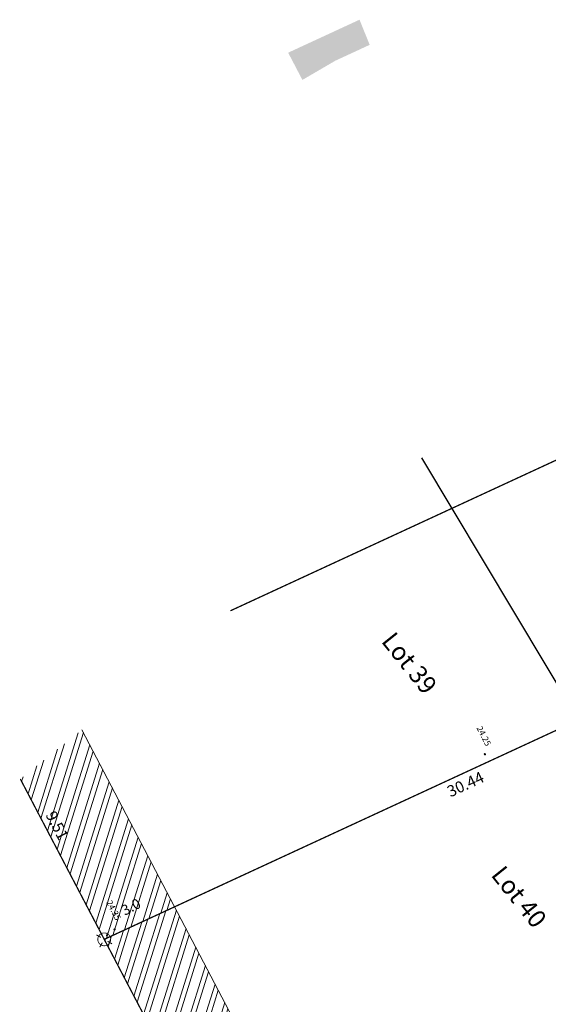
# Model space of a CAD drawing. Units: metres. Extents: x 1408935 to 1409331, y 5218507 to 5218636.
# Drawn here: x 1408935 to 1408956, y 5218598 to 5218636 of the extents above; entities that cross this region are included whole.
import ezdxf
from ezdxf.enums import TextEntityAlignment as Align

# ---------------------------------------------------------------- set-up
doc = ezdxf.new("R2010")
doc.units = ezdxf.units.M
doc.header["$LTSCALE"] = 2
doc.header["$PDMODE"] = 32
doc.header["$PDSIZE"] = 0.05
doc.layers.get('0').update_dxf_attribs({"lineweight": 9})
doc.layers.add('_R-EP_ à déposer', color=5, linetype='RAILS')
for name, color, linetype, lineweight in [('Bornage Limite', 1, 'Continuous', 9), ('Compo-hachures-calcaire', 7, 'Continuous', 35), ('Compo-hachures-herbe', 76, 'Continuous', 35), ('Compo-lots', 168, 'Continuous', 9), ('Compo-lots-cotation', 168, 'Continuous', 9), ('Compo-lots-numéros', 168, 'Continuous', 9), ('Compo-réglementaire-inconstructible', 1, 'Continuous', 9), ('Division Borne implantée', 1, 'Continuous', 9), ('TopoAlt', 7, 'Continuous', 9), ('Topojis', 7, 'Continuous', 9)]:
    doc.layers.add(name, color=color, linetype=linetype, lineweight=lineweight)
doc.styles.add('Arial 1.0', font='arial.ttf', dxfattribs={"width": 0.99, "height": 0.2})
doc.styles.add('Arial 1.5', font='arial.ttf', dxfattribs={"width": 0.99, "height": 0.3})
doc.styles.get("Standard").update_dxf_attribs({"font": 'romans.shx'})
doc.linetypes.add('RAILS', pattern='A,3.81,[130,ltypeshp.shx,S=6.35,R=0,X=0,Y=0],3.81', length=7.62)

# ---------------------------------------------------------------- blocks, each defined once
blk = doc.blocks.new('Tcpoint')
at = {"color": 0}
blk.add_point((0, 0), dxfattribs=at)
at = {"layer": 'TopoAlt'}
blk.add_attdef('ALT', (0.2, 0.2), '', height=0.24, dxfattribs=at)
blk = doc.blocks.new('t009')
at = {"color": 0}
blk.add_line((0, 0), (0, 0), dxfattribs=at)
at = {"const_width": 0.04, "flags": 128}
for points in [[(-0.15, 0), (-0.35, 0)], [(0, 0.15), (0, 0.35)], [(0.35, 0), (0.15, 0)], [(0, -0.35), (0, -0.15)]]:
    blk.add_lwpolyline(points, dxfattribs=at)
at = {"const_width": 0.03, "flags": 128}
blk.add_lwpolyline([(-0.25, 0, 1), (0.25, 0, 1)], format="xyb", close=True, dxfattribs=at)

msp = doc.modelspace()

# ---------------------------------------------------------------- hatches: boundary and pattern name
at = {"transparency": 33554610}
h = msp.add_hatch(color=131, dxfattribs=at)
h.dxf.hatch_style = 1
h.paths.add_polyline_path([(1408948.573, 5218636.204), (1408948.967, 5218635.23), (1408947.641, 5218634.617), (1408946.362, 5218633.871), (1408945.81, 5218634.926)])
at = {"layer": 'Compo-hachures-calcaire', "ltscale": 10}
h = msp.add_hatch(dxfattribs=at)
h.set_pattern_fill('ALEA', color=256, scale=0.2, angle=-104.2547)
h.set_pattern_definition([(207.74531644, (-0.0492, -0.1938), (-0.09441959124, -2.39814197584), [0, -1.5]), (322.74531644, (0.1925, 0.0543), (0.3030721402, 2.3807871121), [0, -2.5]), (48.74531644, (0.1925, 0.0543), (-2.3538463906, 0.4684091854), [0, -2]), (75.74531644, (-0.1432, 0.1396), (-2.3099458111, -0.651268259), [0, -2]), (329.74531644, (0.197, 0.7754), (0.0106681243, 2.3999762888), [0, -2]), (181.74531644, (0.197, 0.7754), (-1.1361400146, -2.1140449056), [0, -2]), (307.74531644, (-0.77, -0.217), (0.9089382544, 2.2212229166), [0, -2.5]), (195.74531644, (0.573, -0.5583), (-0.59095804965, -2.326105883), [0, -2]), (70.74531644, (0.573, -0.5583), (-2.3579175388, -0.44746494376), [0, -2]), (9.74531644, (0.479, -0.2249), (0.830864993, 2.2515912948), [0, -1]), (143.74531644, (-0.5282, 0.031), (-2.19682655456, -0.96641248165), [0, -1.24])])
edge = h.paths.add_edge_path()
edge.add_line((1408946.053, 5218586.496), (1408952.363, 5218590.155))
edge.add_line((1408952.363, 5218590.155), (1408959.85, 5218593.839))
edge.add_line((1408959.85, 5218593.839), (1408971.26, 5218599.236))
edge.add_line((1408971.26, 5218599.236), (1408971.206, 5218598.755))
edge.add_line((1408971.206, 5218598.755), (1408971.153, 5218598.247))
edge.add_arc((1408963.265, 5218599.58), 8, 350.4036, 369.7589)
edge.add_line((1408971.149, 5218600.936), (1408968.524, 5218599.325))
edge.add_line((1408968.524, 5218599.325), (1408962.834, 5218596.873))
edge.add_line((1408962.834, 5218596.873), (1408959.203, 5218595.193))
edge.add_line((1408959.203, 5218595.193), (1408951.654, 5218591.478))
edge.add_line((1408951.654, 5218591.478), (1408945.357, 5218587.826))
edge.add_line((1408945.357, 5218587.826), (1408946.053, 5218586.496))
at = {"layer": 'Compo-hachures-herbe'}
h = msp.add_hatch(dxfattribs=at)
h.set_pattern_fill('AR-SAND', color=256, scale=0.016, angle=57.9613)
h.set_pattern_definition([(95.4613, (1408891.973, 5218574.25375), (-0.6773737, 0.393707), [0, -0.617728, 0, -0.69088, 0, -0.6604]), (65.4613, (1408891.973, 5218574.2538), (-0.590682, 1.218123), [0, -0.333248, 0, -0.556768, 0, -0.21336]), (25.4613, (1408891.70785, 5218573.83), (0.6694356, 1.0740455), [0, -0.2032, 0, -0.73152, 0, -0.95504]), (15.4613, (1408891.7079, 5218573.83), (0.345738, 1.224834), [0, -0.1016, 0, -0.479552, 0, -0.54864])])
h.paths.add_polyline_path([(1408971.259, 5218599.264), (1408959.85, 5218593.839), (1408952.363, 5218590.155), (1408946.053, 5218586.496), (1408946.053, 5218586.495), (1408947.308, 5218584.096), (1408959.959, 5218592.422), (1408971.134, 5218598.138)])
edge = h.paths.add_edge_path()
edge.add_line((1408945.357, 5218587.826), (1408951.654, 5218591.478))
edge.add_line((1408951.654, 5218591.478), (1408959.203, 5218595.193))
edge.add_line((1408959.203, 5218595.193), (1408962.834, 5218596.873))
edge.add_line((1408962.834, 5218596.873), (1408968.524, 5218599.325))
edge.add_line((1408968.524, 5218599.325), (1408971.149, 5218600.936))
edge.add_arc((1408963.265, 5218599.58), 8, 9.7589, 18.2237)
edge.add_arc((1408963.265, 5218599.58), 8, 18.2237, 22.0251)
edge.add_line((1408970.681, 5218602.58), (1408970.262, 5218603.616))
edge.add_line((1408970.262, 5218603.616), (1408957.006, 5218597.482))
edge.add_line((1408957.006, 5218597.482), (1408944.207, 5218590.025))
edge.add_line((1408944.207, 5218590.025), (1408945.357, 5218587.826))
at = {"layer": 'Compo-réglementaire-inconstructible'}
h = msp.add_hatch(dxfattribs=at)
h.set_pattern_fill('ANSI32', color=86, scale=0.06, angle=90)
h.set_pattern_definition([(252.6132556554, (8095104.4054, 11607551.89034), (0.545387872112, -0.170775639226), []), (252.6132556554, (8095104.1667, 11607551.76547), (0.545387872112, -0.170775639226), [])])
h.paths.add_polyline_path([(1408939.434, 5218601.336), (1408940.296, 5218601.787), (1408940.012, 5218602.33), (1408939.15, 5218601.879)], flags=24)
h.paths.add_polyline_path([(1408936.235, 5218605.455), (1408936.888, 5218604.206), (1408937.485, 5218604.519), (1408936.832, 5218605.767)], flags=24)
h.paths.add_polyline_path([(1408937.825, 5218608.698), (1408935.439, 5218606.787), (1408938.688, 5218600.576), (1408941.414, 5218601.837)])
h = msp.add_hatch(dxfattribs=at)
h.set_pattern_fill('ANSI32', color=86, scale=0.06, angle=90)
h.set_pattern_definition([(252.613255655, (-3868235.745, 4048190.8309), (0.54538787211, -0.170775639226), []), (252.613255655, (-3868235.98375, 4048190.70603), (0.54538787211, -0.170775639226), [])])
h.paths.add_polyline_path([(1408938.688, 5218600.576), (1408944.207, 5218590.025), (1408946.802, 5218591.537), (1408941.414, 5218601.837)])
h.paths.add_polyline_path([(1408944.027, 5218593.721), (1408944.381, 5218593.855)], flags=16)
h.paths.add_polyline_path([(1408941.12, 5218596.115), (1408941.93, 5218594.567), (1408942.527, 5218594.879), (1408941.717, 5218596.428)], flags=16)
h.paths.add_polyline_path([(1408944.953, 5218590.785), (1408945.816, 5218591.236), (1408945.531, 5218591.779), (1408944.669, 5218591.328)], flags=16)

# ---------------------------------------------------------------- linework, layer by layer
at = {"layer": '_R-EP_ à déposer', "ltscale": 0.015, "flags": 128}
msp.add_lwpolyline([(1408950.968, 5218619.228), (1408965.378, 5218595.164)], dxfattribs=at)
at = {"layer": 'Bornage Limite', "linetype": 'ByBlock', "const_width": 0.02, "flags": 128}
msp.add_lwpolyline([(1408935.439, 5218606.787), (1408947.308, 5218584.096), (1408959.959, 5218592.422), (1408980.739, 5218603.052), (1408988.032, 5218606.397)], dxfattribs=at)
at = {"layer": 'Compo-lots', "const_width": 0.05, "flags": 128}
for points in [[(1408943.575, 5218613.305), (1408962.746, 5218622.175), (1408960.767, 5218627.078)], [(1408935.439, 5218606.787), (1408938.688, 5218600.576), (1408966.313, 5218613.358), (1408962.746, 5218622.175), (1408943.575, 5218613.305)]]:
    msp.add_lwpolyline(points, dxfattribs=at)
msp.add_lwpolyline([(1408966.313, 5218613.358), (1408938.688, 5218600.576), (1408944.207, 5218590.025), (1408956.999, 5218597.479), (1408970.262, 5218603.616)], close=True, dxfattribs=at)
at = {"layer": 'Compo-réglementaire-inconstructible', "flags": 128}
msp.add_lwpolyline([(1408966.313, 5218613.358), (1408938.867, 5218600.659)], dxfattribs=at)
at = {"layer": 'Compo-réglementaire-inconstructible', "color": 86, "flags": 128}
msp.add_lwpolyline([(1408937.825, 5218608.698), (1408946.802, 5218591.537)], dxfattribs=at)

# ---------------------------------------------------------------- block references
at = {"layer": 'Division Borne implantée', "rotation": 150.2828575262567}
msp.add_blockref('t009', (1408938.688, 5218600.576), dxfattribs=at)
at = {"layer": 'Topojis'}
ref = msp.add_blockref('Tcpoint', (1408953.429, 5218607.747), dxfattribs=dict(at, rotation=297.0033002784854))
ref.add_attrib('ALT', '24.25', (1408953.096, 5218608.764), dxfattribs={"layer": 'TopoAlt', "height": 0.24, "rotation": 297.0033, "oblique": 18})
ref = msp.add_blockref('Tcpoint', (1408939.089, 5218600.957), dxfattribs=dict(at, rotation=297.6119619383142))
ref.add_attrib('ALT', '24.35', (1408938.757, 5218602.01), dxfattribs={"layer": 'TopoAlt', "height": 0.24, "rotation": 297.612, "oblique": 18})

# ---------------------------------------------------------------- texts
at = {"layer": 'Compo-lots-cotation', "style": 'Arial 1.0', "width": 0.99}
msp.add_text('30.44', height=0.44, rotation=24.8295, dxfattribs=at).set_placement((1408952.585, 5218606.785), align=Align.TOP_CENTER)
msp.add_text('9.51', height=0.44, rotation=297.6132, dxfattribs=at).set_placement((1408936.668, 5218604.886), align=Align.CENTER)
at = {"layer": 'Compo-lots-numéros', "style": 'Arial 1.5', "width": 0.99}
for s, p in [('Lot 39', (1408950.507, 5218611.278)), ('Lot 40', (1408954.753, 5218602.224))]:
    msp.add_text(s, height=0.7, rotation=308.7, dxfattribs=at).set_placement(p, align=Align.MIDDLE_CENTER)
at = {"layer": 'Compo-réglementaire-inconstructible', "color": 86, "style": 'Arial 1.0', "width": 0.99}
msp.add_text('3.0', height=0.4, rotation=27.6146, dxfattribs=at).set_placement((1408939.722, 5218601.836), align=Align.MIDDLE_CENTER)

doc.saveas('drawing.dxf')
